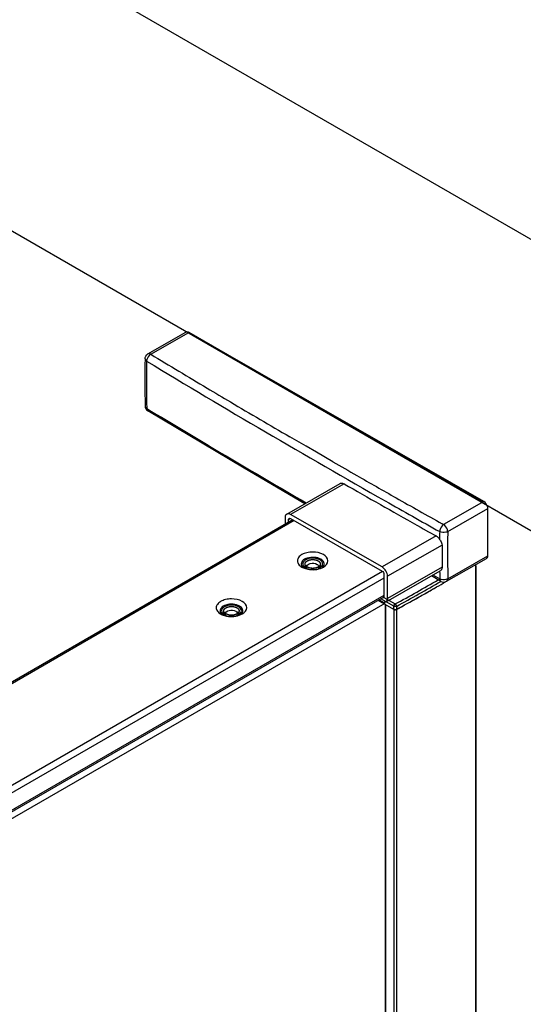
# Model space of a CAD drawing. Units: millimetres. Extents: x 197823 to 199392, y -30791 to -28480.
# Drawn here: x 198832 to 198892, y -29915 to -29798 of the extents above; entities that cross this region are included whole.
import ezdxf

# ---------------------------------------------------------------- set-up
doc = ezdxf.new("R2010")
doc.units = ezdxf.units.MM
doc.layers.get('DEFPOINTS').update_dxf_attribs({"color": 4})
doc.layers.add('DIM', color=7, linetype='Continuous')
doc.styles.get("Standard").update_dxf_attribs({"font": 'arial.ttf'})
doc.styles.add('STYLE1', font='txt')
doc.dimstyles.new('YUE-1', dxfattribs={"dimtxt": 1.5, "dimasz": 1, "dimexe": 1, "dimexo": 1, "dimtad": 1, "dimdsep": 46, "dimlunit": 6, "dimtxsty": 'STYLE1', "dimcen": 0, "dimazin": 0, "dimtfac": 1, "dimtmove": 0, "dimatfit": 3, "dimfxl": 1, "dimtolj": 1, "dimtzin": 0, "dimarcsym": 2})

# ---------------------------------------------------------------- blocks, each defined once
blk = doc.blocks.new('*D20')
at = {"layer": 'DEFPOINTS', "color": 0, "transparency": 16777216}
for p in [(198886.75, -29855.65), (199007.38, -29925.21), (198883.98, -30575.05)]:
    blk.add_point(p, dxfattribs=at)
at = {"layer": 'DIM', "color": 0, "lineweight": -2, "transparency": 16777216}
for p, q in [((198890.74, -29857.95), (199011.37, -29927.51)), ((199004.7, -30624.6), (199007.31, -29945.21)), ((198887.98, -30577.35), (199008.61, -30646.9))]:
    blk.add_line(p, q, dxfattribs=at)
at = {"layer": 'DIM', "color": 0, "transparency": 16777216}
for points in [[(199003.97, -29945.19), (199010.64, -29945.22), (199007.38, -29925.21)], [(199001.36, -30624.59), (199008.03, -30624.61), (199004.62, -30644.6)]]:
    blk.add_solid(points, dxfattribs=at)
at = {"layer": 'DIM', "color": 0, "transparency": 16777216, "insert": (198993.12, -30284.85), "char_height": 24, "attachment_point": 5, "rotation": 89.7799}
blk.add_mtext('\\A1;2000', dxfattribs=at)

msp = doc.modelspace()

# ---------------------------------------------------------------- linework, layer by layer
at = {"color": 0}
for p, q in [((198846.918, -29837.943), (198851.441, -29835.348)), ((198847.256, -29837.975), (198851.779, -29835.381)), ((198886.813, -29855.608), (198851.779, -29835.381)), ((198886.87, -29855.508), (198851.779, -29835.381)), ((198865.73, -29848.92), (198863.787, -29847.79)), ((198866.974, -29849.641), (198865.73, -29848.92)), ((198868.934, -29850.772), (198866.974, -29849.641)), ((198863.426, -29856.994), (198869.792, -29853.342)), ((198870.244, -29853.385), (198863.877, -29857.038)), ((198870.244, -29853.385), (198870.571, -29853.573)), ((198870.571, -29853.573), (198870.786, -29853.695)), ((198886.87, -29855.508), (198882.097, -29858.246)), ((198874.772, -29863.287), (198863.877, -29857.038)), ((198882.578, -29859.078), (198887.351, -29856.341)), ((198887.351, -29861.947), (198887.351, -29856.341)), ((198864.16, -29857.683), (198806.348, -29891.061)), ((198864.321, -29857.775), (198806.62, -29891.088)), ((198863.236, -29857.412), (198863.236, -29858.217)), ((198863.652, -29857.651), (198863.878, -29857.522)), ((198863.652, -29857.976), (198863.652, -29857.651)), ((198863.877, -29857.52), (198874.772, -29863.77)), ((198882.097, -29858.246), (198881.918, -29858.145)), ((198881.204, -29859.598), (198874.772, -29863.287)), ((198879.436, -29858.606), (198879.678, -29858.742)), ((198879.678, -29858.742), (198880.302, -29859.092)), ((198880.302, -29859.092), (198881.204, -29859.598)), ((198881.91, -29860.671), (198875.413, -29864.397)), ((198882.588, -29864.679), (198887.351, -29861.947)), ((198865.61, -29863.464), (198865.61, -29862.926)), ((198867.429, -29863.464), (198867.429, -29862.926)), ((198882.445, -29864.993), (198887.208, -29862.261)), ((198885.88, -29863.14), (198885.88, -30565.932)), ((198885.917, -29863.118), (198885.917, -30565.839)), ((198874.827, -29863.808), (198817.098, -29897.137)), ((198874.997, -29864.158), (198874.997, -29866.794)), ((198875.261, -29867.43), (198881.67, -29863.754)), ((198881.914, -29863.304), (198875.413, -29867.033)), ((198881.775, -29864.996), (198880.633, -29864.349)), ((198880.825, -29864.239), (198881.633, -29864.692)), ((198874.997, -29864.601), (198817.484, -29897.805)), ((198875.413, -29867.033), (198875.413, -29864.397)), ((198874.997, -29866.679), (198817.484, -29899.883)), ((198874.984, -29866.871), (198817.371, -29900.133)), ((198875.096, -29867.624), (198830.018, -29893.649)), ((198876.176, -29868.339), (198874.309, -29867.261)), ((198874.412, -29867.201), (198874.772, -29867.408)), ((198876.174, -29867.967), (198874.63, -29867.075)), ((198874.97, -29866.9), (198876.335, -29867.688)), ((198875.151, -29867.722), (198875.151, -30570.72)), ((198875.191, -29867.777), (198875.191, -30570.823)), ((198855.948, -29869.042), (198855.948, -29868.504)), ((198857.766, -29869.042), (198857.766, -29868.504)), ((198876.171, -29868.343), (198876.171, -30571.369)), ((198876.174, -29867.967), (198876.177, -29867.932)), ((198876.174, -29868.338), (198876.174, -29867.967)), ((198876.203, -29867.981), (198876.174, -29867.967)), ((198876.488, -29868.346), (198876.488, -30571.372)), ((198876.491, -29867.969), (198876.491, -29868.34)), ((198876.678, -29868.24), (198876.493, -29868.341)), ((198876.825, -29868.159), (198876.678, -29868.24))]:
    msp.add_line(p, q, dxfattribs=at)
for points in [[(198865.588, -29855.754), (198858.359, -29851.548), (198846.914, -29844.714)], [(198875.158, -29867.732), (198875.155, -29867.717), (198875.166, -29867.687), (198875.195, -29867.661)], [(198875.195, -29867.773), (198875.166, -29867.747), (198875.158, -29867.732)], [(198876.298, -29868.375), (198876.232, -29868.362), (198876.176, -29868.339)], [(198876.493, -29868.341), (198876.435, -29868.364), (198876.368, -29868.376), (198876.298, -29868.375)]]:
    msp.add_lwpolyline(points, dxfattribs=at)
for centre, radius, start, end in [((199060.295, -29840.963), 213.733, 179.34625, 180.85233), ((199448.919, -28843.326), 1162.465, 238.830261, 239.214985), ((199062.053, -29841.229), 215.304, 179.35186, 180.84669), ((199462.365, -28820.727), 1189.716, 238.839566, 240.424376), ((199453.897, -28834.984), 1172.18, 239.214671, 239.37368), ((199453.496, -28841.353), 1172.279, 238.831345, 239.90996), ((199458.978, -28826.387), 1182.166, 239.374016, 239.769833), ((199469.25, -28808.694), 1202.624, 240.05479, 240.209672), ((199473.026, -28802.094), 1210.228, 240.209777, 240.464967), ((199474.372, -28800.461), 1213.927, 240.183881, 240.653373), ((199477.582, -28794.039), 1220.437, 240.421491, 240.770056), ((199478.069, -28793.191), 1220.46, 240.465022, 240.760347), ((199100.504, -29861.537), 218.895, 179.3555, 179.59713), ((199100.393, -29861.529), 217.828, 179.35531, 179.7232), ((199096.661, -29861.617), 214.754, 179.74758, 180.45013), ((199095.561, -29861.517), 212.996, 179.72036, 180.85062), ((199092.42, -29861.551), 210.811, 180.60529, 180.85367), ((198765.044, -29663.992), 232.116, 298.65042, 300.09865), ((198765.095, -29664.082), 232.334, 298.65042, 300.1451), ((198767.498, -29668.632), 227.513, 299.99927, 300.3095), ((198767.387, -29668.439), 227.737, 300.00016, 300.31063), ((198764.324, -29663.079), 233.91, 298.65496, 299.99261), ((198765.492, -29665.132), 231.549, 299.45478, 299.64084), ((198766.43, -29666.78), 229.653, 299.6406, 299.99994), ((198763.943, -29662.38), 234.706, 298.74739, 299.45361), ((198876.314, -29867.711), 0.292, 247.6673, 253.44851)]:
    msp.add_arc(centre, radius, start, end, dxfattribs=at)
for points, knots in [([(198851.779, -29835.381), (198851.744, -29835.361), (198851.623, -29835.301), (198851.465, -29835.294), (198851.381, -29835.342)], [0, 0, 0, 0, 0.2953522, 1, 1, 1, 1]), ([(198851.779, -29835.381), (198851.749, -29835.364), (198851.646, -29835.314), (198851.512, -29835.308), (198851.441, -29835.348)], [0, 0, 0, 0, 0.2943234, 1, 1, 1, 1]), ([(198846.576, -29838.525), (198846.576, -29838.549), (198846.595, -29838.662), (198846.688, -29838.748), (198846.763, -29838.793)], [0, 0, 0, 0, 0.220531, 1, 1, 1, 1]), ([(198847.256, -29837.975), (198847.186, -29838.011), (198846.93, -29838.219), (198846.774, -29838.547), (198846.763, -29838.793)], [0, 0, 0, 0, 0.2419661, 1, 1, 1, 1]), ([(198847.256, -29837.975), (198847.226, -29837.958), (198847.123, -29837.908), (198846.989, -29837.902), (198846.918, -29837.943)], [0, 0, 0, 0, 0.2947077, 1, 1, 1, 1]), ([(198846.586, -29844.143), (198846.586, -29844.168), (198846.607, -29844.28), (198846.698, -29844.365), (198846.773, -29844.41)], [0, 0, 0, 0, 0.2235159, 1, 1, 1, 1]), ([(198846.914, -29844.714), (198846.892, -29844.701), (198846.803, -29844.625), (198846.777, -29844.499), (198846.773, -29844.41)], [0, 0, 0, 0, 0.2225368, 1, 1, 1, 1]), ([(198869.792, -29853.342), (198869.822, -29853.325), (198869.972, -29853.27), (198870.139, -29853.325), (198870.244, -29853.385)], [0, 0, 0, 0, 0.2222396, 1, 1, 1, 1]), ([(198887.351, -29856.341), (198887.351, -29856.262), (198887.293, -29855.938), (198887.085, -29855.632), (198886.87, -29855.508)], [0, 0, 0, 0, 0.2412274, 1, 1, 1, 1]), ([(198863.426, -29856.994), (198863.395, -29857.011), (198863.272, -29857.115), (198863.236, -29857.29), (198863.236, -29857.412)], [0, 0, 0, 0, 0.2209279, 1, 1, 1, 1]), ([(198863.877, -29857.038), (198863.837, -29857.015), (198863.7, -29856.948), (198863.52, -29856.94), (198863.426, -29856.994)], [0, 0, 0, 0, 0.2947055, 1, 1, 1, 1]), ([(198863.652, -29857.651), (198863.652, -29857.635), (198863.656, -29857.581), (198863.685, -29857.524), (198863.719, -29857.505)], [0, 0, 0, 0, 0.2949955, 1, 1, 1, 1]), ([(198863.719, -29857.505), (198863.752, -29857.486), (198863.815, -29857.489), (198863.863, -29857.512), (198863.877, -29857.52)], [0, 0, 0, 0, 0.7056766, 1, 1, 1, 1]), ([(198882.097, -29858.246), (198882.032, -29858.287), (198881.784, -29858.496), (198881.617, -29858.828), (198881.623, -29859.075)], [0, 0, 0, 0, 0.2387661, 1, 1, 1, 1]), ([(198882.578, -29859.078), (198882.578, -29858.999), (198882.52, -29858.676), (198882.313, -29858.369), (198882.097, -29858.246)], [0, 0, 0, 0, 0.2412553, 1, 1, 1, 1]), ([(198881.204, -29859.598), (198881.243, -29859.62), (198881.403, -29859.727), (198881.533, -29859.874), (198881.614, -29859.998)], [0, 0, 0, 0, 0.2304462, 1, 1, 1, 1]), ([(198882.578, -29859.078), (198882.51, -29859.116), (198882.202, -29859.223), (198881.839, -29859.195), (198881.623, -29859.075)], [0, 0, 0, 0, 0.2391832, 1, 1, 1, 1]), ([(198881.614, -29859.998), (198881.651, -29860.053), (198881.787, -29860.256), (198881.911, -29860.492), (198881.91, -29860.671)], [0, 0, 0, 0, 0.2718035, 1, 1, 1, 1]), ([(198867.805, -29861.813), (198867.424, -29861.592), (198866.722, -29861.458), (198865.841, -29861.553), (198865.253, -29861.767), (198864.826, -29862.097), (198864.646, -29862.555), (198864.825, -29863.012), (198865.083, -29863.21), (198865.234, -29863.297)], [0, 0, 0, 0, 0.2907829, 0.4448425, 0.5839179, 0.6984958, 0.7919595, 0.8854143, 1, 1, 1, 1]), ([(198867.805, -29863.297), (198868.069, -29863.145), (198868.607, -29862.555), (198868.069, -29861.965), (198867.805, -29861.813)], [0, 0, 0, 0, 0.4999978, 1, 1, 1, 1]), ([(198887.208, -29862.261), (198887.231, -29862.248), (198887.324, -29862.17), (198887.351, -29862.039), (198887.351, -29861.947)], [0, 0, 0, 0, 0.2208427, 1, 1, 1, 1]), ([(198867.484, -29862.369), (198867.252, -29862.236), (198866.694, -29862.096), (198865.916, -29862.177), (198865.252, -29862.476), (198865.128, -29862.936), (198865.187, -29863.093)], [0, 0, 0, 0, 0.2815551, 0.5808456, 0.8233782, 1, 1, 1, 1]), ([(198865.782, -29862.393), (198865.581, -29862.486), (198865.261, -29862.752), (198865.401, -29863.211), (198865.58, -29863.349), (198865.684, -29863.408)], [0, 0, 0, 0, 0.5049336, 0.7266428, 1, 1, 1, 1]), ([(198867.162, -29863.297), (198867.151, -29863.303), (198867.128, -29863.313), (198867.094, -29863.33), (198867.065, -29863.343), (198867.045, -29863.353), (198867.034, -29863.358), (198867.026, -29863.362), (198867.015, -29863.365), (198867.003, -29863.369), (198866.98, -29863.376), (198866.947, -29863.386), (198866.914, -29863.396), (198866.892, -29863.404), (198866.879, -29863.407), (198866.869, -29863.411), (198866.858, -29863.412), (198866.844, -29863.415), (198866.819, -29863.419), (198866.784, -29863.426), (198866.749, -29863.432), (198866.724, -29863.436), (198866.71, -29863.439), (198866.699, -29863.441), (198866.688, -29863.441), (198866.673, -29863.442), (198866.647, -29863.443), (198866.609, -29863.446), (198866.572, -29863.448), (198866.546, -29863.449), (198866.531, -29863.45), (198866.519, -29863.451), (198866.509, -29863.45), (198866.494, -29863.449), (198866.468, -29863.448), (198866.431, -29863.446), (198866.394, -29863.444), (198866.369, -29863.442), (198866.354, -29863.441), (198866.343, -29863.441), (198866.332, -29863.439), (198866.318, -29863.437), (198866.293, -29863.432), (198866.258, -29863.426), (198866.223, -29863.42), (198866.198, -29863.416), (198866.184, -29863.413), (198866.173, -29863.412), (198866.163, -29863.408), (198866.15, -29863.404), (198866.127, -29863.397), (198866.095, -29863.387), (198866.062, -29863.377), (198866.039, -29863.37), (198866.026, -29863.366), (198866.016, -29863.363), (198866.008, -29863.359), (198865.996, -29863.354), (198865.976, -29863.344), (198865.947, -29863.33), (198865.918, -29863.316), (198865.897, -29863.307), (198865.886, -29863.301), (198865.876, -29863.297), (198865.87, -29863.292), (198865.86, -29863.286), (198865.844, -29863.274), (198865.82, -29863.258), (198865.797, -29863.241), (198865.78, -29863.23), (198865.771, -29863.223), (198865.764, -29863.218), (198865.759, -29863.212), (198865.752, -29863.205), (198865.74, -29863.192), (198865.722, -29863.173), (198865.705, -29863.154), (198865.692, -29863.141), (198865.686, -29863.133), (198865.68, -29863.128), (198865.677, -29863.122), (198865.673, -29863.113), (198865.665, -29863.099), (198865.654, -29863.079), (198865.643, -29863.058), (198865.636, -29863.044), (198865.632, -29863.037), (198865.63, -29863.033), (198865.628, -29863.03), (198865.628, -29863.026), (198865.627, -29863.022), (198865.626, -29863.015), (198865.623, -29862.999), (198865.619, -29862.978), (198865.616, -29862.956), (198865.613, -29862.941), (198865.612, -29862.934), (198865.611, -29862.929), (198865.61, -29862.926), (198865.611, -29862.923), (198865.612, -29862.919), (198865.613, -29862.911), (198865.615, -29862.896), (198865.619, -29862.875), (198865.623, -29862.854), (198865.625, -29862.839), (198865.626, -29862.831), (198865.627, -29862.827), (198865.627, -29862.824), (198865.629, -29862.821), (198865.631, -29862.817), (198865.635, -29862.81), (198865.643, -29862.795), (198865.653, -29862.775), (198865.664, -29862.755), (198865.671, -29862.74), (198865.676, -29862.732), (198865.678, -29862.726), (198865.684, -29862.72), (198865.691, -29862.713), (198865.703, -29862.7), (198865.721, -29862.681), (198865.738, -29862.662), (198865.75, -29862.649), (198865.757, -29862.641), (198865.762, -29862.635), (198865.77, -29862.631), (198865.779, -29862.624), (198865.791, -29862.615), (198865.805, -29862.605), (198865.824, -29862.592), (198865.848, -29862.575), (198865.867, -29862.562), (198865.877, -29862.555)], [0, 0, 0, 0, 0.015625, 0.03125, 0.046875, 0.0546875, 0.0585938, 0.0625, 0.0664062, 0.0703125, 0.078125, 0.09375, 0.109375, 0.1171875, 0.1210938, 0.125, 0.1289062, 0.1328125, 0.140625, 0.15625, 0.171875, 0.1796875, 0.1835938, 0.1875, 0.1914062, 0.1953125, 0.203125, 0.21875, 0.234375, 0.2421875, 0.2460938, 0.25, 0.2539062, 0.2578125, 0.265625, 0.28125, 0.296875, 0.3046875, 0.3085938, 0.3125, 0.3164062, 0.3203125, 0.328125, 0.34375, 0.359375, 0.3671875, 0.3710938, 0.375, 0.3789062, 0.3828125, 0.390625, 0.40625, 0.421875, 0.4296875, 0.4335938, 0.4375, 0.4414062, 0.4453125, 0.453125, 0.46875, 0.484375, 0.4921875, 0.4960938, 0.5, 0.5039062, 0.5078125, 0.515625, 0.53125, 0.546875, 0.5546875, 0.5585938, 0.5625, 0.5664062, 0.5703125, 0.578125, 0.59375, 0.609375, 0.6171875, 0.6210938, 0.625, 0.6289062, 0.6328125, 0.640625, 0.65625, 0.671875, 0.6796875, 0.6835938, 0.6855469, 0.6875, 0.6894531, 0.6914062, 0.6953125, 0.703125, 0.71875, 0.734375, 0.7421875, 0.7460938, 0.7480469, 0.75, 0.7519531, 0.7539062, 0.7578125, 0.765625, 0.78125, 0.796875, 0.8046875, 0.8085938, 0.8105469, 0.8125, 0.8144531, 0.8164062, 0.8203125, 0.828125, 0.84375, 0.859375, 0.8671875, 0.8710938, 0.875, 0.8789062, 0.8828125, 0.890625, 0.90625, 0.921875, 0.9296875, 0.9335938, 0.9375, 0.9414062, 0.9453125, 0.953125, 0.9609375, 0.96875, 0.984375, 1, 1, 1, 1]), ([(198865.77, -29863.279), (198865.77, -29863.25), (198865.793, -29863.12), (198865.902, -29863.023), (198865.989, -29862.972)], [0, 0, 0, 0, 0.2209358, 1, 1, 1, 1]), ([(198867.355, -29862.444), (198867.245, -29862.38), (198866.742, -29862.192), (198866.152, -29862.222), (198865.782, -29862.393)], [0, 0, 0, 0, 0.2370659, 1, 1, 1, 1]), ([(198865.877, -29862.555), (198865.888, -29862.549), (198865.911, -29862.539), (198865.945, -29862.522), (198865.974, -29862.509), (198865.994, -29862.499), (198866.005, -29862.494), (198866.013, -29862.49), (198866.024, -29862.487), (198866.037, -29862.483), (198866.059, -29862.476), (198866.092, -29862.466), (198866.125, -29862.456), (198866.147, -29862.448), (198866.16, -29862.445), (198866.17, -29862.441), (198866.181, -29862.44), (198866.195, -29862.437), (198866.22, -29862.433), (198866.255, -29862.426), (198866.29, -29862.42), (198866.315, -29862.416), (198866.329, -29862.413), (198866.34, -29862.411), (198866.351, -29862.411), (198866.366, -29862.41), (198866.392, -29862.409), (198866.43, -29862.406), (198866.467, -29862.404), (198866.493, -29862.403), (198866.508, -29862.402), (198866.52, -29862.401), (198866.531, -29862.402), (198866.545, -29862.403), (198866.571, -29862.404), (198866.608, -29862.406), (198866.645, -29862.408), (198866.67, -29862.41), (198866.685, -29862.411), (198866.696, -29862.411), (198866.707, -29862.413), (198866.721, -29862.415), (198866.746, -29862.42), (198866.781, -29862.426), (198866.816, -29862.432), (198866.841, -29862.436), (198866.855, -29862.439), (198866.866, -29862.44), (198866.876, -29862.444), (198866.889, -29862.448), (198866.912, -29862.455), (198866.944, -29862.465), (198866.977, -29862.475), (198867, -29862.482), (198867.013, -29862.486), (198867.023, -29862.489), (198867.031, -29862.493), (198867.043, -29862.498), (198867.063, -29862.508), (198867.093, -29862.522), (198867.122, -29862.536), (198867.142, -29862.545), (198867.154, -29862.551), (198867.163, -29862.555), (198867.169, -29862.56), (198867.179, -29862.566), (198867.195, -29862.578), (198867.219, -29862.594), (198867.242, -29862.611), (198867.259, -29862.622), (198867.268, -29862.629), (198867.275, -29862.634), (198867.28, -29862.64), (198867.287, -29862.647), (198867.299, -29862.66), (198867.317, -29862.679), (198867.334, -29862.698), (198867.347, -29862.711), (198867.353, -29862.719), (198867.359, -29862.724), (198867.362, -29862.73), (198867.366, -29862.739), (198867.374, -29862.753), (198867.385, -29862.773), (198867.396, -29862.794), (198867.403, -29862.808), (198867.407, -29862.815), (198867.409, -29862.819), (198867.411, -29862.822), (198867.411, -29862.826), (198867.412, -29862.83), (198867.413, -29862.837), (198867.416, -29862.853), (198867.42, -29862.874), (198867.423, -29862.896), (198867.426, -29862.911), (198867.427, -29862.918), (198867.428, -29862.923), (198867.429, -29862.926), (198867.428, -29862.929), (198867.427, -29862.933), (198867.426, -29862.941), (198867.424, -29862.956), (198867.42, -29862.977), (198867.416, -29862.998), (198867.414, -29863.013), (198867.413, -29863.021), (198867.412, -29863.025), (198867.412, -29863.028), (198867.41, -29863.031), (198867.408, -29863.035), (198867.404, -29863.042), (198867.396, -29863.057), (198867.386, -29863.077), (198867.375, -29863.097), (198867.368, -29863.112), (198867.363, -29863.12), (198867.361, -29863.126), (198867.355, -29863.132), (198867.348, -29863.139), (198867.336, -29863.152), (198867.318, -29863.171), (198867.301, -29863.19), (198867.289, -29863.203), (198867.282, -29863.211), (198867.277, -29863.217), (198867.269, -29863.221), (198867.26, -29863.228), (198867.248, -29863.237), (198867.234, -29863.247), (198867.215, -29863.26), (198867.191, -29863.277), (198867.172, -29863.29), (198867.162, -29863.297)], [0, 0, 0, 0, 0.015625, 0.03125, 0.046875, 0.0546875, 0.0585938, 0.0625, 0.0664062, 0.0703125, 0.078125, 0.09375, 0.109375, 0.1171875, 0.1210938, 0.125, 0.1289062, 0.1328125, 0.140625, 0.15625, 0.171875, 0.1796875, 0.1835938, 0.1875, 0.1914062, 0.1953125, 0.203125, 0.21875, 0.234375, 0.2421875, 0.2460938, 0.25, 0.2539062, 0.2578125, 0.265625, 0.28125, 0.296875, 0.3046875, 0.3085938, 0.3125, 0.3164062, 0.3203125, 0.328125, 0.34375, 0.359375, 0.3671875, 0.3710938, 0.375, 0.3789062, 0.3828125, 0.390625, 0.40625, 0.421875, 0.4296875, 0.4335938, 0.4375, 0.4414062, 0.4453125, 0.453125, 0.46875, 0.484375, 0.4921875, 0.4960938, 0.5, 0.5039062, 0.5078125, 0.515625, 0.53125, 0.546875, 0.5546875, 0.5585938, 0.5625, 0.5664062, 0.5703125, 0.578125, 0.59375, 0.609375, 0.6171875, 0.6210938, 0.625, 0.6289062, 0.6328125, 0.640625, 0.65625, 0.671875, 0.6796875, 0.6835938, 0.6855469, 0.6875, 0.6894531, 0.6914062, 0.6953125, 0.703125, 0.71875, 0.734375, 0.7421875, 0.7460938, 0.7480469, 0.75, 0.7519531, 0.7539062, 0.7578125, 0.765625, 0.78125, 0.796875, 0.8046875, 0.8085938, 0.8105469, 0.8125, 0.8144531, 0.8164062, 0.8203125, 0.828125, 0.84375, 0.859375, 0.8671875, 0.8710938, 0.875, 0.8789062, 0.8828125, 0.890625, 0.90625, 0.921875, 0.9296875, 0.9335938, 0.9375, 0.9414062, 0.9453125, 0.953125, 0.9609375, 0.96875, 0.984375, 1, 1, 1, 1]), ([(198865.989, -29862.972), (198866.065, -29862.929), (198866.406, -29862.806), (198866.812, -29862.835), (198867.05, -29862.972)], [0, 0, 0, 0, 0.2407226, 1, 1, 1, 1]), ([(198867.05, -29862.972), (198867.076, -29862.988), (198867.165, -29863.047), (198867.24, -29863.137), (198867.26, -29863.211)], [0, 0, 0, 0, 0.2859975, 1, 1, 1, 1]), ([(198867.355, -29863.408), (198867.527, -29863.309), (198867.876, -29862.926), (198867.527, -29862.542), (198867.355, -29862.444)], [0, 0, 0, 0, 0.4999995, 1, 1, 1, 1]), ([(198867.797, -29863.201), (198867.878, -29863.076), (198867.925, -29862.693), (198867.638, -29862.459), (198867.484, -29862.369)], [0, 0, 0, 0, 0.4541445, 1, 1, 1, 1]), ([(198865.414, -29863.388), (198865.583, -29863.463), (198866.308, -29863.675), (198867.126, -29863.616), (198867.645, -29863.379)], [0, 0, 0, 0, 0.2439717, 1, 1, 1, 1]), ([(198867.27, -29863.279), (198867.27, -29863.291), (198867.268, -29863.315), (198867.262, -29863.339), (198867.259, -29863.351)], [0, 0, 0, 0, 0.4966243, 1, 1, 1, 1]), ([(198867.26, -29863.211), (198867.263, -29863.222), (198867.268, -29863.244), (198867.27, -29863.267), (198867.27, -29863.279)], [0, 0, 0, 0, 0.5029591, 1, 1, 1, 1]), ([(198875.413, -29864.397), (198875.413, -29864.177), (198875.264, -29863.743), (198874.963, -29863.396), (198874.772, -29863.287)], [0, 0, 0, 0, 0.5006379, 1, 1, 1, 1]), ([(198881.914, -29863.304), (198881.915, -29863.352), (198881.893, -29863.528), (198881.778, -29863.692), (198881.667, -29863.756)], [0, 0, 0, 0, 0.2726951, 1, 1, 1, 1]), ([(198881.775, -29864.996), (198881.753, -29864.984), (198881.662, -29864.909), (198881.631, -29864.781), (198881.633, -29864.692)], [0, 0, 0, 0, 0.2224928, 1, 1, 1, 1]), ([(198882.588, -29864.679), (198882.52, -29864.719), (198882.215, -29864.834), (198881.848, -29864.812), (198881.633, -29864.692)], [0, 0, 0, 0, 0.2412582, 1, 1, 1, 1]), ([(198882.445, -29864.993), (198882.468, -29864.98), (198882.561, -29864.902), (198882.588, -29864.771), (198882.588, -29864.679)], [0, 0, 0, 0, 0.2209273, 1, 1, 1, 1]), ([(198858.143, -29867.391), (198857.761, -29867.171), (198857.06, -29867.036), (198856.178, -29867.132), (198855.591, -29867.346), (198855.163, -29867.676), (198854.983, -29868.133), (198855.163, -29868.591), (198855.421, -29868.789), (198855.571, -29868.876)], [0, 0, 0, 0, 0.2907829, 0.4448425, 0.5839179, 0.6984958, 0.7919595, 0.8854143, 1, 1, 1, 1]), ([(198857.821, -29867.948), (198857.59, -29867.814), (198857.032, -29867.675), (198856.254, -29867.755), (198855.589, -29868.054), (198855.466, -29868.515), (198855.525, -29868.672)], [0, 0, 0, 0, 0.2815551, 0.5808456, 0.8233782, 1, 1, 1, 1]), ([(198857.693, -29868.022), (198857.583, -29867.959), (198857.08, -29867.77), (198856.489, -29867.801), (198856.119, -29867.972)], [0, 0, 0, 0, 0.2370659, 1, 1, 1, 1]), ([(198858.143, -29868.876), (198858.406, -29868.723), (198858.944, -29868.133), (198858.406, -29867.543), (198858.143, -29867.391)], [0, 0, 0, 0, 0.4999978, 1, 1, 1, 1]), ([(198874.772, -29867.408), (198874.812, -29867.431), (198874.949, -29867.498), (198875.129, -29867.506), (198875.223, -29867.452)], [0, 0, 0, 0, 0.2947055, 1, 1, 1, 1]), ([(198874.997, -29866.794), (198874.997, -29866.81), (198874.993, -29866.864), (198874.964, -29866.921), (198874.93, -29866.941)], [0, 0, 0, 0, 0.2949955, 1, 1, 1, 1]), ([(198875.223, -29867.452), (198875.254, -29867.434), (198875.377, -29867.331), (198875.413, -29867.156), (198875.413, -29867.033)], [0, 0, 0, 0, 0.2209279, 1, 1, 1, 1]), ([(198856.119, -29867.972), (198855.918, -29868.064), (198855.598, -29868.33), (198855.738, -29868.79), (198855.918, -29868.927), (198856.021, -29868.987)], [0, 0, 0, 0, 0.5049336, 0.7266428, 1, 1, 1, 1]), ([(198855.752, -29868.967), (198855.92, -29869.041), (198856.646, -29869.254), (198857.463, -29869.194), (198857.982, -29868.958)], [0, 0, 0, 0, 0.2439717, 1, 1, 1, 1]), ([(198857.5, -29868.876), (198857.489, -29868.881), (198857.466, -29868.892), (198857.431, -29868.908), (198857.403, -29868.922), (198857.383, -29868.931), (198857.371, -29868.936), (198857.363, -29868.941), (198857.353, -29868.944), (198857.34, -29868.948), (198857.317, -29868.955), (198857.285, -29868.965), (198857.252, -29868.975), (198857.229, -29868.982), (198857.216, -29868.986), (198857.207, -29868.989), (198857.196, -29868.991), (198857.182, -29868.993), (198857.157, -29868.998), (198857.122, -29869.004), (198857.086, -29869.01), (198857.062, -29869.015), (198857.047, -29869.017), (198857.037, -29869.019), (198857.026, -29869.02), (198857.011, -29869.021), (198856.984, -29869.022), (198856.947, -29869.024), (198856.91, -29869.026), (198856.883, -29869.028), (198856.868, -29869.029), (198856.857, -29869.03), (198856.846, -29869.029), (198856.831, -29869.028), (198856.806, -29869.026), (198856.769, -29869.024), (198856.732, -29869.022), (198856.706, -29869.021), (198856.692, -29869.02), (198856.68, -29869.02), (198856.67, -29869.017), (198856.656, -29869.015), (198856.631, -29869.011), (198856.596, -29869.005), (198856.56, -29868.998), (198856.535, -29868.994), (198856.521, -29868.991), (198856.51, -29868.99), (198856.501, -29868.987), (198856.488, -29868.983), (198856.465, -29868.976), (198856.432, -29868.966), (198856.4, -29868.956), (198856.377, -29868.949), (198856.364, -29868.945), (198856.354, -29868.942), (198856.345, -29868.937), (198856.334, -29868.932), (198856.313, -29868.922), (198856.284, -29868.909), (198856.255, -29868.895), (198856.235, -29868.885), (198856.223, -29868.88), (198856.214, -29868.876), (198856.207, -29868.871), (198856.198, -29868.864), (198856.181, -29868.852), (198856.158, -29868.836), (198856.135, -29868.82), (198856.118, -29868.808), (198856.109, -29868.801), (198856.101, -29868.797), (198856.097, -29868.791), (198856.089, -29868.783), (198856.077, -29868.77), (198856.06, -29868.751), (198856.042, -29868.732), (198856.03, -29868.719), (198856.023, -29868.712), (198856.017, -29868.706), (198856.015, -29868.7), (198856.01, -29868.692), (198856.003, -29868.678), (198855.992, -29868.657), (198855.981, -29868.637), (198855.974, -29868.622), (198855.97, -29868.615), (198855.968, -29868.611), (198855.966, -29868.608), (198855.965, -29868.605), (198855.965, -29868.601), (198855.963, -29868.593), (198855.961, -29868.578), (198855.957, -29868.556), (198855.953, -29868.535), (198855.951, -29868.52), (198855.949, -29868.512), (198855.949, -29868.508), (198855.948, -29868.504), (198855.949, -29868.501), (198855.949, -29868.497), (198855.951, -29868.49), (198855.953, -29868.475), (198855.957, -29868.453), (198855.96, -29868.432), (198855.963, -29868.417), (198855.964, -29868.41), (198855.965, -29868.406), (198855.965, -29868.402), (198855.967, -29868.399), (198855.969, -29868.395), (198855.973, -29868.388), (198855.98, -29868.374), (198855.991, -29868.353), (198856.002, -29868.333), (198856.009, -29868.319), (198856.014, -29868.311), (198856.016, -29868.304), (198856.022, -29868.299), (198856.029, -29868.291), (198856.041, -29868.278), (198856.058, -29868.259), (198856.076, -29868.24), (198856.088, -29868.227), (198856.095, -29868.22), (198856.099, -29868.214), (198856.107, -29868.209), (198856.117, -29868.202), (198856.129, -29868.194), (198856.143, -29868.184), (198856.162, -29868.17), (198856.186, -29868.154), (198856.205, -29868.14), (198856.214, -29868.133)], [0, 0, 0, 0, 0.015625, 0.03125, 0.046875, 0.0546875, 0.0585938, 0.0625, 0.0664062, 0.0703125, 0.078125, 0.09375, 0.109375, 0.1171875, 0.1210938, 0.125, 0.1289062, 0.1328125, 0.140625, 0.15625, 0.171875, 0.1796875, 0.1835938, 0.1875, 0.1914062, 0.1953125, 0.203125, 0.21875, 0.234375, 0.2421875, 0.2460938, 0.25, 0.2539062, 0.2578125, 0.265625, 0.28125, 0.296875, 0.3046875, 0.3085938, 0.3125, 0.3164062, 0.3203125, 0.328125, 0.34375, 0.359375, 0.3671875, 0.3710938, 0.375, 0.3789062, 0.3828125, 0.390625, 0.40625, 0.421875, 0.4296875, 0.4335938, 0.4375, 0.4414062, 0.4453125, 0.453125, 0.46875, 0.484375, 0.4921875, 0.4960938, 0.5, 0.5039062, 0.5078125, 0.515625, 0.53125, 0.546875, 0.5546875, 0.5585938, 0.5625, 0.5664062, 0.5703125, 0.578125, 0.59375, 0.609375, 0.6171875, 0.6210938, 0.625, 0.6289062, 0.6328125, 0.640625, 0.65625, 0.671875, 0.6796875, 0.6835938, 0.6855469, 0.6875, 0.6894531, 0.6914062, 0.6953125, 0.703125, 0.71875, 0.734375, 0.7421875, 0.7460938, 0.7480469, 0.75, 0.7519531, 0.7539062, 0.7578125, 0.765625, 0.78125, 0.796875, 0.8046875, 0.8085938, 0.8105469, 0.8125, 0.8144531, 0.8164062, 0.8203125, 0.828125, 0.84375, 0.859375, 0.8671875, 0.8710938, 0.875, 0.8789062, 0.8828125, 0.890625, 0.90625, 0.921875, 0.9296875, 0.9335938, 0.9375, 0.9414062, 0.9453125, 0.953125, 0.9609375, 0.96875, 0.984375, 1, 1, 1, 1]), ([(198856.107, -29868.857), (198856.107, -29868.828), (198856.13, -29868.698), (198856.24, -29868.601), (198856.327, -29868.551)], [0, 0, 0, 0, 0.2209358, 1, 1, 1, 1]), ([(198856.214, -29868.133), (198856.226, -29868.128), (198856.249, -29868.117), (198856.283, -29868.101), (198856.311, -29868.087), (198856.331, -29868.078), (198856.343, -29868.072), (198856.351, -29868.068), (198856.361, -29868.065), (198856.374, -29868.061), (198856.397, -29868.054), (198856.43, -29868.044), (198856.462, -29868.034), (198856.485, -29868.027), (198856.498, -29868.023), (198856.508, -29868.02), (198856.518, -29868.018), (198856.532, -29868.015), (198856.557, -29868.011), (198856.593, -29868.005), (198856.628, -29867.999), (198856.653, -29867.994), (198856.667, -29867.992), (198856.677, -29867.99), (198856.689, -29867.989), (198856.704, -29867.988), (198856.73, -29867.987), (198856.767, -29867.985), (198856.805, -29867.983), (198856.831, -29867.981), (198856.846, -29867.98), (198856.857, -29867.979), (198856.868, -29867.98), (198856.883, -29867.981), (198856.909, -29867.983), (198856.945, -29867.985), (198856.982, -29867.987), (198857.008, -29867.988), (198857.023, -29867.989), (198857.034, -29867.989), (198857.044, -29867.992), (198857.058, -29867.994), (198857.083, -29867.998), (198857.119, -29868.004), (198857.154, -29868.011), (198857.179, -29868.015), (198857.193, -29868.017), (198857.204, -29868.019), (198857.213, -29868.022), (198857.226, -29868.026), (198857.249, -29868.033), (198857.282, -29868.043), (198857.314, -29868.053), (198857.337, -29868.06), (198857.35, -29868.064), (198857.361, -29868.067), (198857.369, -29868.072), (198857.381, -29868.077), (198857.401, -29868.087), (198857.43, -29868.1), (198857.459, -29868.114), (198857.48, -29868.124), (198857.491, -29868.129), (198857.5, -29868.133), (198857.507, -29868.138), (198857.516, -29868.145), (198857.533, -29868.156), (198857.556, -29868.173), (198857.58, -29868.189), (198857.596, -29868.201), (198857.605, -29868.208), (198857.613, -29868.212), (198857.618, -29868.218), (198857.625, -29868.226), (198857.637, -29868.239), (198857.655, -29868.258), (198857.672, -29868.276), (198857.684, -29868.29), (198857.691, -29868.297), (198857.697, -29868.303), (198857.699, -29868.309), (198857.704, -29868.317), (198857.711, -29868.331), (198857.722, -29868.352), (198857.733, -29868.372), (198857.741, -29868.386), (198857.745, -29868.394), (198857.747, -29868.398), (198857.749, -29868.401), (198857.749, -29868.404), (198857.75, -29868.408), (198857.751, -29868.416), (198857.754, -29868.431), (198857.757, -29868.453), (198857.761, -29868.474), (198857.764, -29868.489), (198857.765, -29868.497), (198857.766, -29868.501), (198857.767, -29868.504), (198857.766, -29868.508), (198857.765, -29868.512), (198857.764, -29868.519), (198857.761, -29868.534), (198857.758, -29868.555), (198857.754, -29868.577), (198857.751, -29868.592), (198857.75, -29868.599), (198857.749, -29868.603), (198857.749, -29868.606), (198857.747, -29868.609), (198857.745, -29868.614), (198857.741, -29868.621), (198857.734, -29868.635), (198857.723, -29868.655), (198857.713, -29868.676), (198857.705, -29868.69), (198857.701, -29868.698), (198857.698, -29868.705), (198857.692, -29868.71), (198857.686, -29868.718), (198857.673, -29868.731), (198857.656, -29868.75), (198857.639, -29868.769), (198857.627, -29868.782), (198857.619, -29868.789), (198857.615, -29868.795), (198857.607, -29868.8), (198857.598, -29868.807), (198857.586, -29868.815), (198857.571, -29868.825), (198857.552, -29868.839), (198857.529, -29868.855), (198857.509, -29868.869), (198857.5, -29868.876)], [0, 0, 0, 0, 0.015625, 0.03125, 0.046875, 0.0546875, 0.0585938, 0.0625, 0.0664062, 0.0703125, 0.078125, 0.09375, 0.109375, 0.1171875, 0.1210938, 0.125, 0.1289062, 0.1328125, 0.140625, 0.15625, 0.171875, 0.1796875, 0.1835938, 0.1875, 0.1914062, 0.1953125, 0.203125, 0.21875, 0.234375, 0.2421875, 0.2460938, 0.25, 0.2539062, 0.2578125, 0.265625, 0.28125, 0.296875, 0.3046875, 0.3085938, 0.3125, 0.3164062, 0.3203125, 0.328125, 0.34375, 0.359375, 0.3671875, 0.3710938, 0.375, 0.3789062, 0.3828125, 0.390625, 0.40625, 0.421875, 0.4296875, 0.4335938, 0.4375, 0.4414062, 0.4453125, 0.453125, 0.46875, 0.484375, 0.4921875, 0.4960938, 0.5, 0.5039062, 0.5078125, 0.515625, 0.53125, 0.546875, 0.5546875, 0.5585938, 0.5625, 0.5664062, 0.5703125, 0.578125, 0.59375, 0.609375, 0.6171875, 0.6210938, 0.625, 0.6289062, 0.6328125, 0.640625, 0.65625, 0.671875, 0.6796875, 0.6835938, 0.6855469, 0.6875, 0.6894531, 0.6914062, 0.6953125, 0.703125, 0.71875, 0.734375, 0.7421875, 0.7460938, 0.7480469, 0.75, 0.7519531, 0.7539062, 0.7578125, 0.765625, 0.78125, 0.796875, 0.8046875, 0.8085938, 0.8105469, 0.8125, 0.8144531, 0.8164062, 0.8203125, 0.828125, 0.84375, 0.859375, 0.8671875, 0.8710938, 0.875, 0.8789062, 0.8828125, 0.890625, 0.90625, 0.921875, 0.9296875, 0.9335938, 0.9375, 0.9414062, 0.9453125, 0.953125, 0.9609375, 0.96875, 0.984375, 1, 1, 1, 1]), ([(198856.327, -29868.551), (198856.402, -29868.507), (198856.743, -29868.384), (198857.15, -29868.414), (198857.387, -29868.551)], [0, 0, 0, 0, 0.2407226, 1, 1, 1, 1]), ([(198857.387, -29868.551), (198857.414, -29868.566), (198857.503, -29868.625), (198857.578, -29868.715), (198857.598, -29868.789)], [0, 0, 0, 0, 0.2859975, 1, 1, 1, 1]), ([(198857.607, -29868.857), (198857.607, -29868.869), (198857.605, -29868.894), (198857.6, -29868.918), (198857.597, -29868.929)], [0, 0, 0, 0, 0.4966243, 1, 1, 1, 1]), ([(198857.598, -29868.789), (198857.601, -29868.8), (198857.606, -29868.823), (198857.607, -29868.846), (198857.607, -29868.857)], [0, 0, 0, 0, 0.5029591, 1, 1, 1, 1]), ([(198857.693, -29868.987), (198857.864, -29868.888), (198858.214, -29868.504), (198857.864, -29868.121), (198857.693, -29868.022)], [0, 0, 0, 0, 0.4999995, 1, 1, 1, 1]), ([(198858.135, -29868.78), (198858.215, -29868.655), (198858.263, -29868.271), (198857.976, -29868.037), (198857.821, -29867.948)], [0, 0, 0, 0, 0.4541445, 1, 1, 1, 1]), ([(198876.174, -29868.338), (198876.196, -29868.351), (198876.298, -29868.388), (198876.419, -29868.379), (198876.491, -29868.34)], [0, 0, 0, 0, 0.2397583, 1, 1, 1, 1]), ([(198876.491, -29867.969), (198876.473, -29867.979), (198876.39, -29868.011), (198876.295, -29868.01), (198876.231, -29867.99)], [0, 0, 0, 0, 0.2337152, 1, 1, 1, 1])]:
    msp.add_open_spline(points, degree=3, knots=knots, dxfattribs=at)
for points in [[(198846.576, -29838.525), (198846.579, -29838.3), (198846.723, -29838.054), (198846.918, -29837.943)], [(198846.586, -29844.143), (198846.589, -29844.362), (198846.726, -29844.6), (198846.914, -29844.714)], [(198865.187, -29863.093), (198865.216, -29863.171), (198865.265, -29863.243), (198865.323, -29863.303)], [(198865.234, -29863.297), (198865.292, -29863.331), (198865.353, -29863.361), (198865.414, -29863.388)], [(198865.323, -29863.303), (198865.351, -29863.333), (198865.381, -29863.36), (198865.413, -29863.386)], [(198865.684, -29863.408), (198865.74, -29863.441), (198865.8, -29863.469), (198865.861, -29863.493)], [(198865.864, -29863.489), (198865.811, -29863.433), (198865.77, -29863.355), (198865.77, -29863.279)], [(198865.861, -29863.493), (198865.975, -29863.537), (198866.094, -29863.567), (198866.215, -29863.585)], [(198866.249, -29863.58), (198866.425, -29863.541), (198866.614, -29863.541), (198866.79, -29863.58)], [(198866.776, -29863.592), (198866.911, -29863.575), (198867.045, -29863.543), (198867.172, -29863.495)], [(198867.259, -29863.351), (198867.243, -29863.404), (198867.211, -29863.453), (198867.172, -29863.492)], [(198867.172, -29863.495), (198867.235, -29863.471), (198867.297, -29863.442), (198867.355, -29863.408)], [(198867.64, -29863.374), (198867.7, -29863.325), (198867.755, -29863.267), (198867.797, -29863.201)], [(198867.645, -29863.379), (198867.699, -29863.355), (198867.753, -29863.327), (198867.805, -29863.297)], [(198874.772, -29863.77), (198874.902, -29863.844), (198874.997, -29864.009), (198874.997, -29864.158)], [(198881.775, -29864.996), (198881.97, -29865.105), (198882.252, -29865.104), (198882.445, -29864.993)], [(198874.93, -29866.941), (198874.905, -29866.955), (198874.873, -29866.957), (198874.843, -29866.952)], [(198876.177, -29867.932), (198876.188, -29867.852), (198876.233, -29867.772), (198876.293, -29867.719)], [(198876.293, -29867.719), (198876.306, -29867.707), (198876.32, -29867.697), (198876.335, -29867.688)], [(198876.375, -29867.719), (198876.363, -29867.708), (198876.349, -29867.697), (198876.335, -29867.688)], [(198876.484, -29867.91), (198876.468, -29867.839), (198876.429, -29867.769), (198876.375, -29867.719)], [(198855.525, -29868.672), (198855.554, -29868.75), (198855.603, -29868.821), (198855.66, -29868.882)], [(198855.571, -29868.876), (198855.63, -29868.909), (198855.69, -29868.94), (198855.752, -29868.967)], [(198855.66, -29868.882), (198855.688, -29868.911), (198855.719, -29868.939), (198855.75, -29868.964)], [(198856.021, -29868.987), (198856.078, -29869.02), (198856.138, -29869.047), (198856.199, -29869.071)], [(198856.201, -29869.067), (198856.148, -29869.012), (198856.107, -29868.934), (198856.107, -29868.857)], [(198857.597, -29868.929), (198857.581, -29868.983), (198857.548, -29869.031), (198857.509, -29869.071)], [(198857.51, -29869.073), (198857.573, -29869.049), (198857.634, -29869.021), (198857.693, -29868.987)], [(198857.978, -29868.953), (198858.038, -29868.903), (198858.092, -29868.845), (198858.135, -29868.78)], [(198857.982, -29868.958), (198858.037, -29868.933), (198858.091, -29868.906), (198858.143, -29868.876)], [(198876.491, -29867.969), (198876.491, -29867.949), (198876.488, -29867.929), (198876.484, -29867.91)], [(198856.199, -29869.071), (198856.312, -29869.115), (198856.432, -29869.145), (198856.552, -29869.164)], [(198856.587, -29869.158), (198856.763, -29869.119), (198856.952, -29869.119), (198857.128, -29869.158)], [(198857.114, -29869.171), (198857.248, -29869.153), (198857.383, -29869.122), (198857.51, -29869.073)]]:
    msp.add_open_spline(points, degree=3, dxfattribs=at)
at = {"layer": 'DIM', "color": 0}
for p, q in [((198606.15, -29659.011), (198961.987, -29864.449)), ((198606.15, -29693.652), (198932.074, -29881.821))]:
    msp.add_line(p, q, dxfattribs=at)

# ---------------------------------------------------------------- dimensions: what is measured, and where the dimension line sits
dim = msp.add_linear_dim(base=(199007.382, -29925.206), p1=(198883.984, -30575.047), p2=(198886.748, -29855.652), angle=89.77987, text='2000', dimstyle='YUE-1', override={"dimtxt": 24, "dimasz": 20, "dimexe": 4, "dimexo": 4, "dimtxsty": 'Standard'}, dxfattribs=at)
dim.commit()
dim.dimension.update_dxf_attribs({"geometry": '*D20', "text_midpoint": (199006, -30284.903), "dimtype": 161})

doc.saveas('drawing.dxf')
